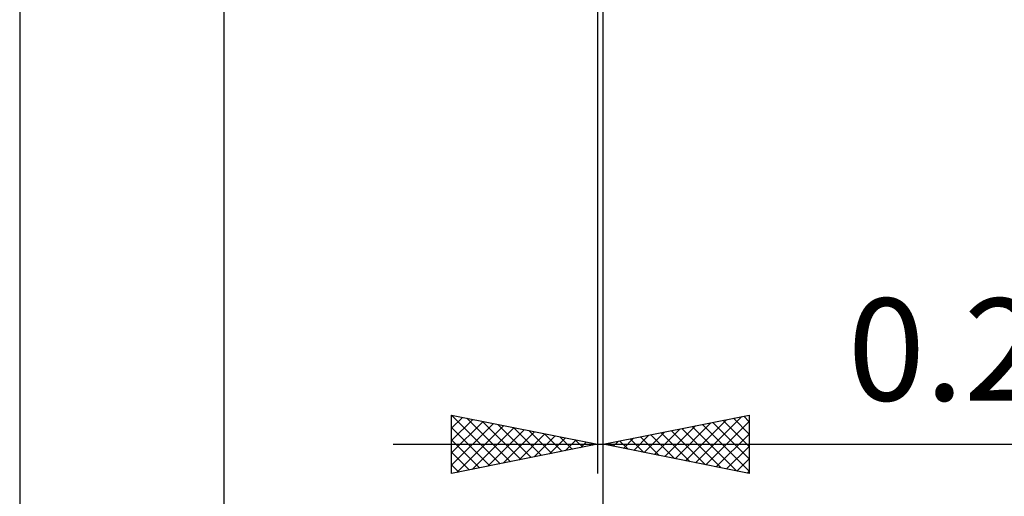
# Model space of a CAD drawing. Units: millimetres. Extents: x -75 to 69, y -61 to 61.
# Drawn here: x 1 to 35, y -27 to -10 of the extents above; entities that cross this region are included whole.
import ezdxf
from ezdxf.enums import TextEntityAlignment as Align

# ---------------------------------------------------------------- set-up
doc = ezdxf.new("R2010")
doc.units = ezdxf.units.MM
doc.header["$LTSCALE"] = 7.15
doc.layers.add('2', color=7, linetype='CONTINUOUS')
doc.styles.get("Standard").update_dxf_attribs({"font": 'Monospac821 BT'})

msp = doc.modelspace()

# ---------------------------------------------------------------- linework, layer by layer
at = {"layer": '2', "color": 7, "linetype": 'CONTINUOUS', "lineweight": 25}
for p, q in [((1, -2.9), (1, -46)), ((8, -3), (8, -36)), ((20.8, -3), (20.8, -26)), ((21, -36), (21, -3)), ((21, -46), (21, -3)), ((21, -26), (21, -3)), ((15.8, -26), (15.8, -24)), ((15.8, -24), (20.8, -25)), ((15.8, -24.001), (17.466, -25.667)), ((15.8, -24.023), (15.819, -24.004)), ((15.8, -24.447), (16.173, -24.075)), ((15.8, -24.872), (16.526, -24.145)), ((15.8, -25.296), (16.88, -24.216)), ((15.8, -25.72), (17.233, -24.287)), ((16.329, -24.106), (17.819, -25.596)), ((16.86, -24.212), (18.173, -25.525)), ((21, -25), (26, -24)), ((23.459, -25.492), (24.688, -24.262)), ((23.812, -25.562), (25.218, -24.156)), ((24.166, -25.633), (25.748, -24.05)), ((24.519, -25.704), (26, -24.223)), ((24.752, -24.25), (26, -25.498)), ((25.105, -24.179), (26, -25.074)), ((25.459, -24.108), (26, -24.649)), ((25.812, -24.038), (26, -24.225)), ((26, -24), (26, -26)), ((15.8, -24.425), (17.112, -25.738)), ((15.98, -25.964), (17.587, -24.357)), ((16.511, -25.858), (17.941, -24.428)), ((17.041, -25.752), (18.294, -24.499)), ((17.39, -24.318), (18.527, -25.455)), ((17.571, -25.646), (18.648, -24.57)), ((17.92, -24.424), (18.88, -25.384)), ((18.451, -24.53), (19.234, -25.313)), ((22.398, -25.28), (23.097, -24.581)), ((22.751, -25.35), (23.627, -24.475)), ((22.984, -24.603), (23.976, -25.595)), ((23.105, -25.421), (24.157, -24.369)), ((23.337, -24.533), (24.506, -25.701)), ((23.691, -24.462), (25.037, -25.807)), ((24.045, -24.391), (25.567, -25.913)), ((24.398, -24.32), (26, -25.922)), ((15.8, -24.849), (16.759, -25.808)), ((18.102, -25.54), (19.001, -24.64)), ((18.632, -25.434), (19.355, -24.711)), ((18.981, -24.636), (19.587, -25.243)), ((19.162, -25.328), (19.708, -24.782)), ((19.511, -24.742), (19.941, -25.172)), ((19.693, -25.221), (20.062, -24.852)), ((20.042, -24.848), (20.294, -25.101)), ((20.223, -25.115), (20.415, -24.923)), ((20.572, -24.954), (20.648, -25.03)), ((21.216, -24.957), (21.324, -25.065)), ((21.337, -25.067), (21.506, -24.899)), ((21.57, -24.886), (21.855, -25.171)), ((21.691, -25.138), (22.036, -24.793)), ((21.923, -24.815), (22.385, -25.277)), ((22.044, -25.209), (22.566, -24.687)), ((22.277, -24.745), (22.915, -25.383)), ((22.63, -24.674), (23.446, -25.489)), ((24.873, -25.775), (26, -24.647)), ((13.8, -25), (48.825, -25)), ((20.8, -25), (15.8, -26)), ((15.8, -25.274), (16.405, -25.879)), ((20.753, -25.009), (20.769, -24.994)), ((26, -26), (21, -25)), ((25.226, -25.845), (26, -25.072)), ((25.58, -25.916), (26, -25.496)), ((15.8, -25.698), (16.052, -25.95)), ((25.933, -25.987), (26, -25.92))]:
    msp.add_line(p, q, dxfattribs=at)

# ---------------------------------------------------------------- texts
msp.add_text('0.2x45°', height=3.5, dxfattribs=at).set_placement((37.413, -23.5), align=Align.CENTER)

doc.saveas('drawing.dxf')
